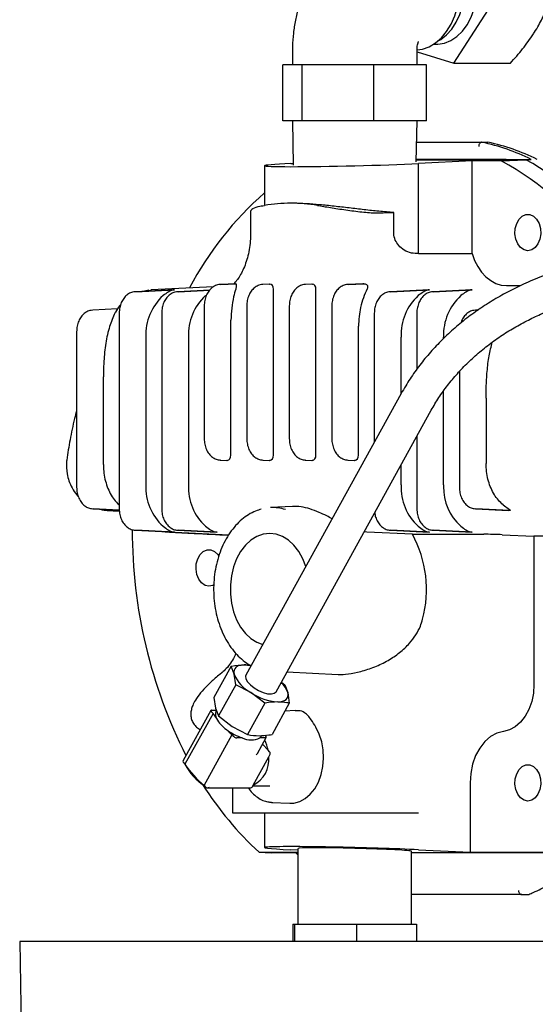
# Model space of a CAD drawing. Units: millimetres. Extents: x 76 to 376, y 42 to 261.
# Drawn here: x 102 to 114, y 217 to 240 of the extents above; entities that cross this region are included whole.
import ezdxf

# ---------------------------------------------------------------- set-up
doc = ezdxf.new("R2010")
doc.units = ezdxf.units.MM

msp = doc.modelspace()

# ---------------------------------------------------------------- linework, layer by layer
at = {"color": 7, "linetype": 'Continuous', "lineweight": 25}
for p, q in [((111.624, 238.817), (112.507, 240.178)), ((107.871, 239.13), (107.871, 238.78)), ((110.771, 238.78), (110.771, 239.13)), ((110.771, 239.086), (111.624, 238.817)), ((111.159, 239.26), (111.232, 239.26)), ((107.647, 237.48), (107.647, 238.78)), ((108.096, 238.78), (107.647, 238.78)), ((108.096, 237.48), (108.096, 238.78)), ((109.769, 238.78), (108.096, 238.78)), ((109.769, 237.48), (109.769, 238.78)), ((110.994, 238.78), (109.769, 238.78)), ((110.994, 237.48), (110.994, 238.78)), ((111.624, 238.817), (112.945, 238.817)), ((108.096, 237.48), (107.647, 237.48)), ((107.871, 237.48), (107.891, 236.45)), ((109.769, 237.48), (108.096, 237.48)), ((110.994, 237.48), (109.769, 237.48)), ((110.751, 236.521), (110.771, 237.48)), ((110.76, 236.98), (112.282, 236.98)), ((112.282, 236.98), (112.423, 236.98)), ((112.731, 236.58), (110.752, 236.58)), ((110.752, 236.573), (113.302, 236.573)), ((112.731, 236.58), (112.766, 236.58)), ((112.733, 236.545), (113.302, 236.573)), ((112.766, 236.58), (113.215, 236.58)), ((113.215, 236.58), (113.229, 236.573)), ((113.215, 236.58), (113.427, 236.58)), ((107.221, 236.434), (107.221, 235.511)), ((107.836, 236.485), (107.89, 236.488)), ((112.054, 236.545), (110.805, 236.485)), ((110.805, 234.395), (110.805, 236.485)), ((112.054, 234.392), (112.054, 236.545)), ((112.733, 236.545), (112.054, 236.545)), ((107.664, 235.558), (107.651, 235.558)), ((107.836, 235.562), (107.664, 235.558)), ((106.898, 235.391), (106.898, 234.88)), ((109.979, 235.337), (110.23, 235.346)), ((110.23, 234.88), (110.23, 235.346)), ((117.026, 235.271), (113.406, 233.745)), ((106.032, 233.62), (104.585, 233.548)), ((106.55, 233.69), (106.19, 233.672)), ((106.193, 233.672), (106.19, 233.672)), ((106.2, 233.672), (106.554, 233.69)), ((106.554, 233.69), (106.552, 233.69)), ((107.334, 233.68), (107.18, 233.672)), ((107.183, 233.672), (107.18, 233.672)), ((107.337, 233.68), (107.344, 233.68)), ((108.324, 233.68), (108.17, 233.672)), ((108.173, 233.672), (108.17, 233.672)), ((108.327, 233.68), (108.334, 233.68)), ((109.512, 233.689), (109.16, 233.672)), ((109.163, 233.672), (109.16, 233.672)), ((109.17, 233.672), (109.529, 233.69)), ((109.529, 233.69), (109.517, 233.69)), ((112.856, 233.645), (113.182, 233.645)), ((105.115, 233.549), (104.211, 233.504)), ((104.213, 233.504), (104.211, 233.504)), ((104.221, 233.504), (105.125, 233.549)), ((104.524, 233.541), (104.423, 233.515)), ((104.524, 233.535), (104.588, 233.545)), ((105.944, 233.541), (105.2, 233.504)), ((105.203, 233.504), (105.2, 233.504)), ((105.21, 233.504), (105.944, 233.541)), ((107.429, 229.7), (107.429, 233.56)), ((108.419, 229.7), (108.419, 233.56)), ((111.055, 233.549), (110.15, 233.504)), ((110.153, 233.504), (110.15, 233.504)), ((110.16, 233.504), (111.065, 233.549)), ((112.045, 233.549), (111.14, 233.504)), ((111.143, 233.504), (111.14, 233.504)), ((111.15, 233.504), (112.055, 233.549)), ((105.817, 233.172), (105.817, 230.087)), ((106.807, 233.172), (106.807, 230.087)), ((107.797, 233.172), (107.797, 230.087)), ((108.787, 233.172), (108.787, 230.087)), ((103.798, 233.102), (103.221, 233.074)), ((103.224, 233.074), (103.221, 233.074)), ((103.737, 233.008), (103.72, 232.974)), ((103.837, 233.005), (103.837, 228.455)), ((104.827, 233.005), (104.827, 228.455)), ((109.777, 233.005), (109.777, 230.002)), ((110.767, 233.005), (110.767, 231.7)), ((112.194, 233.077), (112.13, 233.074)), ((112.133, 233.074), (112.13, 233.074)), ((112.14, 233.074), (112.193, 233.076)), ((106.439, 229.7), (106.439, 232.843)), ((109.409, 229.7), (109.409, 232.701)), ((102.847, 232.574), (102.847, 228.955)), ((104.459, 232.45), (104.459, 229.01)), ((105.449, 232.45), (105.449, 229.01)), ((110.399, 231.129), (110.399, 232.45)), ((111.389, 232.412), (111.389, 232.45)), ((103.469, 229.488), (103.469, 231.523)), ((111.757, 231.644), (111.757, 228.955)), ((110.401, 231.133), (106.788, 224.587)), ((111.389, 229.011), (111.389, 231.197)), ((112.379, 231.03), (112.379, 229.508)), ((107.488, 224.201), (111.102, 230.746)), ((110.767, 230.14), (110.767, 228.455)), ((106.19, 229.587), (106.344, 229.58)), ((106.193, 229.587), (106.19, 229.587)), ((106.354, 229.58), (106.347, 229.58)), ((107.18, 229.587), (107.334, 229.58)), ((107.183, 229.587), (107.18, 229.587)), ((107.344, 229.58), (107.337, 229.58)), ((108.17, 229.587), (108.324, 229.58)), ((108.173, 229.587), (108.17, 229.587)), ((108.334, 229.58), (108.327, 229.58)), ((109.16, 229.587), (109.314, 229.58)), ((109.163, 229.587), (109.16, 229.587)), ((109.324, 229.58), (109.317, 229.58)), ((110.399, 229.01), (110.399, 229.473)), ((111.389, 229.011), (111.389, 229.008)), ((103.221, 228.455), (103.839, 228.424)), ((103.224, 228.455), (103.221, 228.455)), ((103.839, 228.425), (103.231, 228.455)), ((103.383, 228.447), (103.414, 228.437)), ((103.554, 228.411), (103.84, 228.397)), ((107.874, 228.507), (107.362, 228.482)), ((112.13, 228.455), (112.904, 228.417)), ((112.133, 228.455), (112.13, 228.455)), ((112.921, 228.416), (112.14, 228.455)), ((112.921, 228.416), (112.907, 228.417)), ((104.211, 227.955), (106.387, 227.847)), ((104.213, 227.955), (104.211, 227.955)), ((105.125, 227.91), (104.221, 227.955)), ((104.905, 227.921), (105.006, 227.911)), ((105.2, 227.955), (106.105, 227.91)), ((105.203, 227.955), (105.2, 227.955)), ((106.115, 227.91), (105.21, 227.955)), ((109.605, 227.91), (109.543, 227.922)), ((110.663, 227.862), (109.605, 227.91)), ((110.15, 227.955), (111.055, 227.91)), ((110.153, 227.955), (110.15, 227.955)), ((111.065, 227.91), (110.16, 227.955)), ((110.663, 227.862), (112.326, 227.862)), ((111.14, 227.955), (112.045, 227.91)), ((111.143, 227.955), (111.14, 227.955)), ((112.055, 227.91), (111.15, 227.955)), ((112.75, 227.851), (113.492, 227.815)), ((114.106, 227.815), (113.492, 227.815)), ((113.492, 227.815), (113.492, 224.371)), ((106.445, 224.794), (106.044, 224.068)), ((106.514, 224.609), (106.445, 224.794)), ((106.748, 224.825), (106.905, 224.811)), ((107.741, 224.659), (108.936, 224.6)), ((106.232, 224.645), (106.181, 224.603)), ((106.549, 224.363), (106.514, 224.609)), ((107.612, 224.425), (107.692, 224.363)), ((106.549, 224.363), (106.148, 223.637)), ((106.904, 224.179), (106.549, 224.363)), ((107.692, 224.363), (107.762, 224.179)), ((106.044, 224.068), (106.079, 223.821)), ((107.225, 223.932), (106.904, 224.179)), ((107.762, 224.179), (107.797, 223.932)), ((105.971, 223.765), (105.327, 222.597)), ((106.022, 223.694), (105.98, 223.741)), ((105.987, 223.771), (106.098, 223.771)), ((106.079, 223.821), (106.148, 223.637)), ((106.102, 223.76), (106.091, 223.738)), ((107.225, 223.932), (106.824, 223.206)), ((107.797, 223.932), (107.396, 223.206)), ((107.932, 223.76), (107.695, 223.748)), ((106.022, 223.694), (105.369, 222.512)), ((106.148, 223.637), (106.469, 223.39)), ((106.469, 223.39), (106.824, 223.206)), ((105.815, 222.02), (106.468, 223.202)), ((106.509, 223.156), (106.468, 223.202)), ((106.703, 223.125), (106.573, 223.125)), ((107.056, 222.762), (107.26, 223.132)), ((107.244, 223.125), (107.114, 223.125)), ((107.141, 223.158), (107.153, 223.18)), ((107.225, 223.186), (107.252, 223.156)), ((107.306, 222.837), (107.177, 222.98)), ((107.339, 222.801), (107.306, 222.837)), ((106.957, 222.029), (107.319, 222.685)), ((107.319, 222.685), (107.345, 222.731)), ((105.327, 222.558), (105.369, 222.512)), ((105.815, 222.02), (105.857, 221.974)), ((105.886, 221.963), (106.621, 221.963)), ((106.475, 221.963), (106.475, 221.38)), ((106.621, 221.963), (106.904, 221.963)), ((106.932, 221.982), (106.957, 222.029)), ((106.947, 222.01), (107.341, 222.01)), ((112.008, 222.08), (112.008, 220.465)), ((107.383, 221.627), (107.328, 221.632)), ((107.383, 221.627), (107.809, 221.606)), ((106.475, 221.38), (106.563, 221.38)), ((106.563, 221.38), (107.836, 221.38)), ((107.221, 221.38), (107.221, 220.576)), ((107.836, 221.38), (109.108, 221.38)), ((109.108, 221.38), (109.533, 221.38)), ((109.533, 221.38), (110.805, 221.38)), ((107.996, 220.557), (107.996, 218.794)), ((107.099, 220.465), (107.379, 220.451)), ((107.099, 220.465), (107.996, 220.465)), ((107.996, 220.451), (107.379, 220.451)), ((107.996, 220.516), (107.836, 220.524)), ((107.947, 220.451), (107.996, 220.407)), ((110.646, 218.794), (110.646, 220.491)), ((114.232, 220.451), (110.646, 220.451)), ((110.805, 220.524), (112.008, 220.465)), ((112.008, 220.465), (113.946, 220.465)), ((113.212, 219.48), (110.646, 219.48)), ((113.212, 219.48), (113.353, 219.48)), ((113.353, 219.48), (113.373, 219.484)), ((107.881, 218.794), (107.881, 218.394)), ((107.881, 218.794), (107.922, 218.794)), ((107.922, 218.794), (107.922, 218.394)), ((107.922, 218.794), (109.361, 218.794)), ((109.361, 218.794), (109.361, 218.394)), ((109.361, 218.794), (110.76, 218.794)), ((110.76, 218.794), (110.76, 218.394)), ((101.521, 218.394), (101.61, 213.262)), ((101.523, 218.394), (101.521, 218.394)), ((117.121, 218.394), (101.523, 218.394))]:
    msp.add_line(p, q, dxfattribs=at)
at = {"color": 7, "linetype": 'Continuous', "lineweight": 25, "flags": 128}
for points in [[(110.772, 239.131), (110.895, 239.148), (111.052, 239.201), (111.2, 239.288), (111.337, 239.407), (111.46, 239.554), (111.564, 239.727), (111.648, 239.921), (111.71, 240.132), (111.747, 240.353), (111.76, 240.58), (111.747, 240.807), (111.71, 241.028), (111.648, 241.238), (111.564, 241.432), (111.46, 241.605), (111.337, 241.753), (111.2, 241.872), (111.052, 241.959), (110.895, 242.012), (110.735, 242.03)], [(111.232, 239.26), (111.259, 239.26), (111.412, 239.285), (111.561, 239.344), (111.7, 239.437), (111.827, 239.562), (111.937, 239.714), (112.028, 239.89), (112.098, 240.085), (112.143, 240.293), (112.164, 240.509), (112.16, 240.727), (112.13, 240.941), (112.076, 241.145), (111.998, 241.333), (111.9, 241.501), (111.784, 241.644), (111.652, 241.758), (111.51, 241.84), (111.359, 241.887), (111.232, 241.9)], [(111.265, 239.339), (111.322, 239.371), (111.457, 239.475), (111.579, 239.609), (111.683, 239.769), (111.768, 239.951), (111.83, 240.151), (111.868, 240.362), (111.88, 240.58)], [(112.849, 236.573), (112.814, 236.576), (112.731, 236.58)], [(112.884, 236.573), (112.849, 236.576), (112.766, 236.58)], [(113.351, 234.455), (113.262, 234.474), (113.182, 234.529), (113.116, 234.615), (113.071, 234.724), (113.051, 234.848), (113.058, 234.974), (113.091, 235.092), (113.147, 235.191), (113.221, 235.263), (113.306, 235.3), (113.396, 235.3), (113.481, 235.263), (113.555, 235.191), (113.611, 235.092), (113.644, 234.974), (113.651, 234.848), (113.631, 234.724), (113.586, 234.615), (113.52, 234.529), (113.44, 234.474), (113.351, 234.455)], [(112.054, 234.392), (112.112, 234.233), (112.187, 234.087), (112.275, 233.958), (112.376, 233.848), (112.487, 233.761), (112.605, 233.697), (112.729, 233.658), (112.856, 233.645)], [(107.341, 227.88), (107.189, 227.862), (107.042, 227.809), (106.903, 227.723), (106.776, 227.606), (106.664, 227.46), (106.571, 227.291), (106.499, 227.102), (106.45, 226.899), (106.425, 226.687), (106.425, 226.472), (106.45, 226.261), (106.499, 226.057), (106.571, 225.869), (106.664, 225.699), (106.776, 225.554), (106.903, 225.436), (107.042, 225.35), (107.181, 225.299)], [(108.18, 227.109), (108.11, 227.291), (108.017, 227.46), (107.905, 227.606), (107.778, 227.723), (107.639, 227.809), (107.492, 227.862), (107.341, 227.88)], [(105.926, 226.655), (105.838, 226.674), (105.757, 226.729), (105.691, 226.815), (105.647, 226.924), (105.627, 227.048), (105.633, 227.174), (105.666, 227.292), (105.722, 227.391), (105.796, 227.463), (105.882, 227.5), (105.971, 227.5), (106.057, 227.463), (106.131, 227.391), (106.157, 227.352)], [(106.044, 226.688), (106.015, 226.674), (105.926, 226.655)], [(106.748, 224.825), (106.687, 224.821), (106.633, 224.81), (106.588, 224.792), (106.553, 224.767), (106.527, 224.736), (106.512, 224.699), (106.508, 224.656), (106.514, 224.609)], [(106.788, 224.587), (106.779, 224.562), (106.786, 224.501), (106.825, 224.431), (106.892, 224.357), (106.98, 224.287), (107.082, 224.227), (107.19, 224.181), (107.292, 224.154), (107.381, 224.149), (107.449, 224.165), (107.488, 224.201)], [(113.492, 224.371), (113.479, 224.168), (113.44, 223.972), (113.375, 223.79), (113.288, 223.628), (113.181, 223.491), (113.059, 223.384), (112.924, 223.312), (112.782, 223.275)], [(107.528, 223.963), (107.589, 223.967), (107.643, 223.978), (107.688, 223.996), (107.723, 224.021), (107.749, 224.052), (107.764, 224.089), (107.768, 224.132), (107.762, 224.179)], [(105.987, 223.771), (105.981, 223.771), (105.976, 223.769), (105.972, 223.766), (105.971, 223.762), (105.97, 223.758), (105.972, 223.752), (105.975, 223.747), (105.98, 223.741)], [(107.809, 221.606), (107.905, 221.61), (108.04, 221.645), (108.169, 221.714), (108.287, 221.815), (108.39, 221.945), (108.475, 222.099), (108.538, 222.272), (108.579, 222.458), (108.595, 222.652), (108.586, 222.847), (108.552, 223.036), (108.495, 223.213), (108.416, 223.373)], [(107.244, 223.125), (107.251, 223.126), (107.256, 223.127), (107.259, 223.13), (107.261, 223.134), (107.261, 223.139), (107.26, 223.144), (107.257, 223.15), (107.252, 223.156)], [(112.782, 223.275), (112.628, 223.235), (112.481, 223.156), (112.347, 223.04), (112.231, 222.89), (112.136, 222.713), (112.065, 222.515), (112.022, 222.301), (112.008, 222.08)], [(113.351, 221.655), (113.262, 221.674), (113.182, 221.729), (113.116, 221.815), (113.071, 221.924), (113.051, 222.048), (113.058, 222.174), (113.091, 222.292), (113.147, 222.391), (113.221, 222.463), (113.306, 222.5), (113.396, 222.5), (113.481, 222.463), (113.555, 222.391), (113.611, 222.292), (113.644, 222.174), (113.651, 222.048), (113.631, 221.924), (113.586, 221.815), (113.52, 221.729), (113.44, 221.674), (113.351, 221.655)]]:
    msp.add_lwpolyline(points, dxfattribs=at)
at = {"color": 7, "linetype": 'Continuous', "lineweight": 25}
for centre, radius, start, end in [((111.251, 232.187), 4.903, 63.644, 77.8616), ((111.392, 232.187), 4.903, 63.644, 77.8616), ((110.09, 230.709), 6.686, 35.9084, 61.2902), ((109.593, 230.763), 6.58, 33.9574, 61.4935), ((112.384, 229.913), 7.831, 131.2528, 151.9827), ((107.836, 231.798), 3.764, 90.0127, 99.4208), ((107.835, 231.798), 3.764, 80.5792, 89.9873), ((105.684, 232.504), 1.227, 132.2544, 182.5303), ((106.674, 232.504), 1.227, 132.2544, 182.5303), ((111.624, 232.504), 1.226, 132.2537, 182.531), ((112.614, 232.504), 1.226, 132.2537, 182.531), ((105.684, 228.955), 1.227, 177.4697, 227.7456), ((106.674, 228.955), 1.227, 177.4697, 227.7456), ((111.624, 228.955), 1.226, 177.469, 227.7463), ((112.603, 228.949), 1.214, 178.8117, 227.9108), ((107.408, 227.516), 0.967, 71.9622, 92.7583), ((115.696, 227.941), 11.554, 179.8756, 206.8944), ((108.315, 226.575), 2.677, 345.0497, 28.7291), ((106.736, 224.021), 0.804, 77.6177, 89.1762), ((107.311, 224.939), 0.862, 202.4639, 241.8716), ((107.202, 223.993), 0.59, 18.3835, 46.3704), ((107.613, 225.221), 1.261, 235.7768, 266.1224), ((106.255, 223.668), 0.179, 157.0248, 210.8852), ((107.233, 224.432), 1.418, 211.351, 217.1057), ((106.771, 223.949), 0.765, 209.0797, 235.2563), ((107.134, 224.389), 1.335, 233.1875, 251.1494), ((108.225, 225.324), 2.756, 226.6729, 230.3679), ((106.581, 223.222), 0.0974, 222.8797, 265.218), ((106.908, 223.542), 0.465, 243.7762, 296.2238), ((107.037, 223.216), 0.119, 310.0999, 330.9436), ((106.505, 222.706), 0.811, 9.2921, 26.9678), ((106.656, 222.623), 0.667, 296.8845, 5.314), ((107.289, 222.761), 0.0641, 331.6554, 38.3), ((107.092, 223.625), 2.051, 212.8493, 231.4863), ((106.535, 223.12), 1.315, 207.5338, 236.8017), ((112.248, 226.109), 7.64, 212.1625, 227.6285), ((106.901, 221.996), 0.0332, 273.9979, 335.2181)]:
    msp.add_arc(centre, radius, start, end, dxfattribs=at)
for centre, major_axis, ratio, start_param, end_param in [((109.321, 236.485), (2.1, 0.052), 0.024678, 2.355585, 5.497177), ((113.55, 234.88), (22.21, 0), 0.022004, 4.588511, 4.644983), ((107.344, 233.56), (0, 0.12), 0.706676, 4.712389, 6.283185), ((108.334, 233.56), (0, 0.12), 0.706676, 4.712389, 6.283185), ((106.354, 229.7), (0, 0.12), 0.706676, 3.141593, 4.712389), ((107.344, 229.7), (0, 0.12), 0.706676, 3.141593, 4.712389), ((108.334, 229.7), (0, 0.12), 0.706676, 3.141593, 4.712389), ((109.324, 229.7), (0, 0.12), 0.706676, 3.141593, 4.712389), ((112.538, 227.851), (0.3, -0.007), 0.024678, 0.786008, 2.356804), ((111.566, 226.707), (2.939, 1.976), 0.250145, 3.464899, 3.762366), ((105.384, 222.598), (0.06, 0.0354), 0.587472, 2.358521, 3.261795), ((106.999, 222.762), (0.06, 0.0354), 0.587472, 4.832591, 5.500114), ((105.914, 222.013), (0.06, 0.0354), 0.587472, 3.261795, 4.832591), ((109.321, 220.524), (2.1, -0.052), 0.024678, 0.786008, 3.927601), ((109.321, 220.524), (1.32, -0.033), 0.024678, 0.00061, 3.142202)]:
    msp.add_ellipse(centre, major_axis=major_axis, ratio=ratio, start_param=start_param, end_param=end_param, dxfattribs=at)
for points, knots in [([(110.346, 242.03), (110.266, 242.027), (110.1, 242.022), (109.851, 241.978), (109.601, 241.904), (109.361, 241.802), (109.133, 241.672), (108.919, 241.517), (108.719, 241.336), (108.537, 241.132), (108.372, 240.905), (108.228, 240.658), (108.106, 240.392), (108.008, 240.111), (107.935, 239.818), (107.888, 239.516), (107.872, 239.285), (107.871, 239.156), (107.871, 239.13)], [0, 0, 0, 0, 0.057287, 0.120022, 0.182511, 0.245031, 0.307862, 0.371269, 0.435493, 0.500716, 0.567033, 0.634429, 0.70278, 0.77188, 0.841512, 0.911496, 0.981734, 1, 1, 1, 1]), ([(113.48, 239.498), (113.489, 239.512), (113.567, 239.633), (113.696, 239.862), (113.784, 240.072), (113.829, 240.178)], [0, 0, 0, 0, 0.060566, 0.526518, 1, 1, 1, 1]), ([(110.771, 239.13), (110.771, 239.138), (110.77, 239.168), (110.777, 239.22), (110.788, 239.274), (110.801, 239.311), (110.81, 239.325), (110.807, 239.321), (110.807, 239.321)], [0, 0, 0, 0, 0.073204, 0.261026, 0.461041, 0.689174, 0.968196, 1, 1, 1, 1]), ([(112.945, 238.817), (113.043, 238.928), (113.241, 239.152), (113.4, 239.382), (113.48, 239.498)], [0, 0, 0, 0, 0.496103, 1, 1, 1, 1]), ([(112.282, 236.98), (112.274, 236.979), (112.258, 236.976), (112.236, 236.959), (112.218, 236.934), (112.209, 236.906), (112.206, 236.888), (112.206, 236.88), (112.206, 236.88)], [0, 0, 0, 0, 0.213942, 0.427865, 0.642045, 0.856804, 0.989558, 1, 1, 1, 1]), ([(106.91, 235.391), (106.912, 235.403), (106.914, 235.431), (107.037, 235.477), (107.17, 235.502), (107.22, 235.511)], [0, 0, 0, 0, 0.300215, 0.731682, 1, 1, 1, 1]), ([(110.23, 235.346), (110.115, 235.354), (109.892, 235.371), (109.54, 235.409), (109.19, 235.451), (108.84, 235.492), (108.501, 235.527), (108.185, 235.552), (107.968, 235.561), (107.859, 235.562), (107.836, 235.562)], [0, 0, 0, 0, 0.143867, 0.278317, 0.412779, 0.550156, 0.687518, 0.824735, 0.961936, 1, 1, 1, 1]), ([(108.451, 235.511), (108.548, 235.495), (108.742, 235.463), (109.112, 235.404), (109.488, 235.356), (109.785, 235.334), (109.93, 235.336), (109.979, 235.337)], [0, 0, 0, 0, 0.221807, 0.44355, 0.666447, 0.88631, 1, 1, 1, 1]), ([(106.898, 234.88), (106.898, 234.847), (106.896, 234.746), (106.881, 234.579), (106.847, 234.385), (106.798, 234.204), (106.736, 234.042), (106.665, 233.899), (106.59, 233.784), (106.535, 233.714), (106.51, 233.69), (106.507, 233.688)], [0, 0, 0, 0, 0.064912, 0.198323, 0.33134, 0.463526, 0.594686, 0.724856, 0.854429, 0.984254, 1, 1, 1, 1]), ([(110.805, 234.395), (110.751, 234.393), (110.643, 234.391), (110.478, 234.457), (110.345, 234.566), (110.258, 234.701), (110.231, 234.811), (110.23, 234.871), (110.23, 234.88)], [0, 0, 0, 0, 0.230163, 0.460799, 0.65306, 0.812855, 0.9734, 1, 1, 1, 1]), ([(113.373, 219.485), (113.408, 219.5), (113.563, 219.567), (113.835, 219.708), (114.183, 219.918), (114.522, 220.158), (114.85, 220.426), (115.166, 220.721), (115.47, 221.042), (115.759, 221.387), (116.033, 221.756), (116.291, 222.147), (116.533, 222.559), (116.756, 222.99), (116.961, 223.44), (117.146, 223.905), (117.312, 224.385), (117.457, 224.879), (117.581, 225.383), (117.684, 225.897), (117.764, 226.418), (117.823, 226.945), (117.86, 227.476), (117.874, 228.01), (117.866, 228.543), (117.835, 229.075), (117.782, 229.604), (117.707, 230.127), (117.61, 230.643), (117.491, 231.15), (117.352, 231.646), (117.192, 232.13), (117.011, 232.599), (116.811, 233.053), (116.592, 233.489), (116.403, 233.829), (116.281, 234.017), (116.245, 234.073)], [0, 0, 0, 0, 0.00851, 0.038069, 0.067643, 0.097237, 0.12685, 0.156478, 0.186121, 0.215774, 0.245435, 0.275103, 0.304775, 0.334449, 0.364125, 0.393801, 0.423476, 0.453151, 0.482825, 0.512498, 0.542171, 0.571842, 0.601513, 0.631184, 0.660856, 0.690527, 0.720199, 0.749872, 0.779547, 0.809222, 0.8389, 0.868579, 0.89826, 0.927942, 0.957626, 0.987311, 1, 1, 1, 1]), ([(106.19, 233.672), (106.169, 233.67), (106.114, 233.663), (106.033, 233.626), (105.953, 233.56), (105.888, 233.471), (105.841, 233.362), (105.82, 233.259), (105.818, 233.195), (105.817, 233.172)], [0, 0, 0, 0, 0.1034341, 0.2578434, 0.4135735, 0.5745958, 0.7408778, 0.9100676, 1, 1, 1, 1]), ([(106.554, 233.69), (106.557, 233.687), (106.564, 233.682), (106.565, 233.652), (106.561, 233.611), (106.552, 233.578), (106.549, 233.565)], [0, 0, 0, 0, 0.26579, 0.525909, 0.810879, 1, 1, 1, 1]), ([(107.18, 233.672), (107.159, 233.67), (107.104, 233.663), (107.023, 233.626), (106.943, 233.56), (106.878, 233.471), (106.831, 233.362), (106.81, 233.259), (106.808, 233.195), (106.807, 233.172)], [0, 0, 0, 0, 0.103434, 0.257844, 0.413574, 0.574596, 0.740878, 0.910067, 1, 1, 1, 1]), ([(108.17, 233.672), (108.149, 233.67), (108.094, 233.663), (108.012, 233.626), (107.933, 233.56), (107.868, 233.471), (107.821, 233.362), (107.8, 233.259), (107.798, 233.195), (107.797, 233.172)], [0, 0, 0, 0, 0.1034341, 0.2578435, 0.4135763, 0.5745965, 0.7408786, 0.9100673, 1, 1, 1, 1]), ([(109.16, 233.672), (109.138, 233.67), (109.084, 233.663), (109.002, 233.626), (108.922, 233.56), (108.857, 233.471), (108.811, 233.362), (108.79, 233.259), (108.788, 233.195), (108.787, 233.172)], [0, 0, 0, 0, 0.10343, 0.257843, 0.413576, 0.574598, 0.740879, 0.910067, 1, 1, 1, 1]), ([(109.529, 233.69), (109.542, 233.689), (109.565, 233.688), (109.595, 233.675), (109.614, 233.656), (109.623, 233.631), (109.621, 233.601), (109.613, 233.58), (109.608, 233.569)], [0, 0, 0, 0, 0.194605, 0.346982, 0.500373, 0.632837, 0.811203, 1, 1, 1, 1]), ([(113.406, 233.745), (113.338, 233.715), (113.143, 233.631), (112.83, 233.474), (112.472, 233.267), (112.13, 233.04), (111.805, 232.793), (111.499, 232.527), (111.214, 232.246), (110.952, 231.949), (110.715, 231.639), (110.533, 231.365), (110.436, 231.194), (110.401, 231.133)], [0, 0, 0, 0, 0.053098, 0.152126, 0.251186, 0.350263, 0.449358, 0.548468, 0.647586, 0.746703, 0.845801, 0.94486, 1, 1, 1, 1]), ([(104.211, 233.504), (104.189, 233.502), (104.134, 233.496), (104.053, 233.459), (103.973, 233.393), (103.908, 233.303), (103.861, 233.194), (103.84, 233.091), (103.838, 233.027), (103.837, 233.005)], [0, 0, 0, 0, 0.103434, 0.257843, 0.413574, 0.574596, 0.740876, 0.910068, 1, 1, 1, 1]), ([(105.2, 233.504), (105.179, 233.502), (105.124, 233.496), (105.043, 233.459), (104.963, 233.393), (104.898, 233.303), (104.851, 233.194), (104.83, 233.091), (104.828, 233.027), (104.827, 233.005)], [0, 0, 0, 0, 0.103434, 0.257843, 0.413573, 0.574595, 0.740877, 0.910068, 1, 1, 1, 1]), ([(105.125, 233.549), (105.125, 233.549), (105.077, 233.546), (105, 233.519), (104.9, 233.443), (104.86, 233.412)], [0, 0, 0, 0, 0.003936, 0.600341, 1, 1, 1, 1]), ([(106.549, 233.565), (106.532, 233.506), (106.493, 233.361), (106.449, 233.12), (106.443, 232.936), (106.439, 232.843)], [0, 0, 0, 0, 0.258009, 0.624748, 1, 1, 1, 1]), ([(109.608, 233.569), (109.578, 233.502), (109.517, 233.366), (109.456, 233.147), (109.416, 232.924), (109.411, 232.775), (109.409, 232.701)], [0, 0, 0, 0, 0.257553, 0.520941, 0.757714, 1, 1, 1, 1]), ([(110.15, 233.504), (110.128, 233.502), (110.074, 233.496), (109.992, 233.459), (109.912, 233.393), (109.847, 233.303), (109.801, 233.194), (109.779, 233.091), (109.777, 233.027), (109.777, 233.005)], [0, 0, 0, 0, 0.10343, 0.257843, 0.413576, 0.574598, 0.740878, 0.910067, 1, 1, 1, 1]), ([(111.14, 233.504), (111.118, 233.502), (111.064, 233.496), (110.982, 233.459), (110.902, 233.393), (110.837, 233.303), (110.791, 233.194), (110.769, 233.091), (110.767, 233.027), (110.767, 233.005)], [0, 0, 0, 0, 0.10343, 0.257843, 0.413576, 0.574598, 0.740878, 0.910067, 1, 1, 1, 1]), ([(111.065, 233.549), (111.064, 233.549), (111.016, 233.546), (110.94, 233.519), (110.84, 233.443), (110.799, 233.412)], [0, 0, 0, 0, 0.003936, 0.600341, 1, 1, 1, 1]), ([(112.055, 233.549), (112.054, 233.549), (112.006, 233.546), (111.93, 233.519), (111.83, 233.443), (111.789, 233.412)], [0, 0, 0, 0, 0.003936, 0.600341, 1, 1, 1, 1]), ([(103.865, 233.193), (103.861, 233.189), (103.812, 233.142), (103.778, 233.083), (103.748, 233.03)], [0, 0, 0, 0, 0.085429, 1, 1, 1, 1]), ([(103.221, 233.074), (103.199, 233.071), (103.145, 233.065), (103.063, 233.028), (102.983, 232.962), (102.918, 232.873), (102.871, 232.764), (102.85, 232.661), (102.848, 232.596), (102.847, 232.574)], [0, 0, 0, 0, 0.103434, 0.257843, 0.413574, 0.574596, 0.740877, 0.910068, 1, 1, 1, 1]), ([(103.72, 232.974), (103.677, 232.867), (103.585, 232.642), (103.511, 232.251), (103.474, 231.872), (103.471, 231.627), (103.469, 231.523)], [0, 0, 0, 0, 0.241931, 0.514354, 0.793774, 1, 1, 1, 1]), ([(103.783, 233.081), (103.781, 233.079), (103.771, 233.072), (103.755, 233.044), (103.741, 233.016), (103.737, 233.008)], [0, 0, 0, 0, 0.153899, 0.780251, 1, 1, 1, 1]), ([(111.102, 230.746), (111.13, 230.796), (111.214, 230.944), (111.374, 231.185), (111.589, 231.463), (111.828, 231.73), (112.09, 231.983), (112.372, 232.221), (112.672, 232.443), (112.99, 232.645), (113.316, 232.825), (113.561, 232.941), (113.694, 232.998), (113.716, 233.008)], [0, 0, 0, 0, 0.053007, 0.156794, 0.260528, 0.36417, 0.467755, 0.571305, 0.674836, 0.778354, 0.881863, 0.979913, 1, 1, 1, 1]), ([(112.13, 233.074), (112.108, 233.071), (112.054, 233.065), (111.972, 233.028), (111.893, 232.962), (111.829, 232.876), (111.802, 232.807), (111.79, 232.774)], [0, 0, 0, 0, 0.142918, 0.356291, 0.571487, 0.793992, 1, 1, 1, 1]), ([(112.379, 231.03), (112.379, 231.112), (112.381, 231.318), (112.4, 231.647), (112.441, 232.002), (112.496, 232.223), (112.522, 232.327)], [0, 0, 0, 0, 0.185572, 0.468031, 0.750867, 1, 1, 1, 1]), ([(102.847, 230.748), (102.83, 230.683), (102.77, 230.457), (102.693, 230.07), (102.636, 229.731), (102.613, 229.557), (102.611, 229.542)], [0, 0, 0, 0, 0.1661844, 0.5753101, 0.9630327, 1, 1, 1, 1]), ([(105.817, 230.087), (105.818, 230.064), (105.82, 229.998), (105.843, 229.892), (105.892, 229.779), (105.963, 229.688), (106.047, 229.625), (106.124, 229.594), (106.173, 229.589), (106.19, 229.587)], [0, 0, 0, 0, 0.093852, 0.265057, 0.438262, 0.613232, 0.768076, 0.918168, 1, 1, 1, 1]), ([(106.807, 230.087), (106.808, 230.064), (106.81, 229.998), (106.833, 229.892), (106.882, 229.779), (106.953, 229.688), (107.037, 229.625), (107.114, 229.594), (107.163, 229.589), (107.18, 229.587)], [0, 0, 0, 0, 0.093852, 0.265056, 0.438262, 0.613232, 0.768077, 0.918168, 1, 1, 1, 1]), ([(107.797, 230.087), (107.798, 230.064), (107.8, 229.998), (107.823, 229.892), (107.872, 229.779), (107.943, 229.688), (108.026, 229.625), (108.104, 229.594), (108.153, 229.589), (108.17, 229.587)], [0, 0, 0, 0, 0.093852, 0.265056, 0.438262, 0.613232, 0.768077, 0.918168, 1, 1, 1, 1]), ([(108.787, 230.087), (108.788, 230.064), (108.79, 229.998), (108.813, 229.892), (108.862, 229.779), (108.932, 229.688), (109.016, 229.625), (109.094, 229.594), (109.143, 229.589), (109.16, 229.587)], [0, 0, 0, 0, 0.093852, 0.265056, 0.438262, 0.613232, 0.768077, 0.918168, 1, 1, 1, 1]), ([(102.611, 229.542), (102.61, 229.45), (102.606, 229.247), (102.71, 228.985), (102.813, 228.811), (102.874, 228.753), (102.886, 228.742)], [0, 0, 0, 0, 0.323083, 0.720201, 0.943646, 1, 1, 1, 1]), ([(103.469, 229.488), (103.471, 229.434), (103.476, 229.254), (103.547, 228.959), (103.682, 228.7), (103.789, 228.587), (103.825, 228.55)], [0, 0, 0, 0, 0.146772, 0.486859, 0.829372, 1, 1, 1, 1]), ([(112.777, 228.548), (112.776, 228.548), (112.699, 228.609), (112.56, 228.769), (112.421, 229.09), (112.38, 229.352), (112.379, 229.492), (112.379, 229.508)], [0, 0, 0, 0, 0.003392, 0.321137, 0.639192, 0.957456, 1, 1, 1, 1]), ([(111.389, 229.008), (111.389, 229.008), (111.389, 229.007), (111.389, 229.007), (111.389, 229.006), (111.389, 229.006), (111.389, 229.004), (111.389, 229.002), (111.389, 228.997), (111.389, 228.987), (111.389, 228.979), (111.389, 228.974)], [0, 0, 0, 0, 0.00781, 0.015623, 0.031246, 0.062491, 0.093736, 0.156227, 0.281207, 0.531173, 1, 1, 1, 1]), ([(102.847, 228.955), (102.848, 228.931), (102.85, 228.866), (102.873, 228.76), (102.923, 228.647), (102.993, 228.556), (103.077, 228.492), (103.155, 228.462), (103.203, 228.457), (103.221, 228.455)], [0, 0, 0, 0, 0.093852, 0.265057, 0.438261, 0.613231, 0.768076, 0.918168, 1, 1, 1, 1]), ([(111.757, 228.955), (111.757, 228.931), (111.76, 228.866), (111.782, 228.76), (111.832, 228.647), (111.902, 228.556), (111.986, 228.492), (112.064, 228.462), (112.113, 228.457), (112.13, 228.455)], [0, 0, 0, 0, 0.093852, 0.2650574, 0.4382642, 0.6132376, 0.7680791, 0.9181709, 1, 1, 1, 1]), ([(112.777, 228.548), (112.817, 228.516), (112.869, 228.476), (112.914, 228.445), (112.931, 228.434), (112.939, 228.427), (112.943, 228.423), (112.943, 228.42), (112.941, 228.418), (112.937, 228.417), (112.932, 228.416), (112.926, 228.416), (112.922, 228.416), (112.921, 228.416)], [0, 0, 0, 0, 0.526337, 0.685343, 0.780591, 0.839385, 0.894869, 0.91988, 0.940654, 0.955584, 0.970551, 0.991261, 1, 1, 1, 1]), ([(103.554, 228.414), (103.508, 228.415), (103.46, 228.416), (103.416, 228.437), (103.415, 228.438)], [0, 0, 0, 0, 0.959038, 1, 1, 1, 1]), ([(103.837, 228.455), (103.838, 228.431), (103.84, 228.366), (103.863, 228.26), (103.913, 228.147), (103.983, 228.056), (104.067, 227.992), (104.144, 227.962), (104.193, 227.957), (104.211, 227.955)], [0, 0, 0, 0, 0.0938519, 0.2650568, 0.4382607, 0.6132314, 0.7680763, 0.9181678, 1, 1, 1, 1]), ([(104.827, 228.455), (104.828, 228.431), (104.83, 228.366), (104.853, 228.26), (104.903, 228.147), (104.973, 228.056), (105.057, 227.992), (105.134, 227.962), (105.183, 227.957), (105.2, 227.955)], [0, 0, 0, 0, 0.0938519, 0.2650568, 0.4382607, 0.6132314, 0.7680763, 0.9181678, 1, 1, 1, 1]), ([(107.143, 228.444), (107.1, 228.431), (106.998, 228.402), (106.846, 228.321), (106.689, 228.208), (106.544, 228.066), (106.413, 227.899), (106.299, 227.711), (106.204, 227.503), (106.128, 227.28), (106.074, 227.046), (106.042, 226.804), (106.032, 226.558), (106.046, 226.312), (106.082, 226.071), (106.14, 225.838), (106.22, 225.617), (106.319, 225.412), (106.437, 225.226), (106.572, 225.062), (106.722, 224.927), (106.835, 224.843), (106.899, 224.814), (106.905, 224.811)], [0, 0, 0, 0, 0.036891, 0.086265, 0.135925, 0.18589, 0.236104, 0.286485, 0.336955, 0.38746, 0.437967, 0.48847, 0.538972, 0.589483, 0.640011, 0.690567, 0.74116, 0.791792, 0.842454, 0.893102, 0.943673, 0.99407, 1, 1, 1, 1]), ([(108.794, 228.222), (108.752, 228.244), (108.648, 228.299), (108.475, 228.381), (108.275, 228.458), (108.071, 228.501), (107.936, 228.516), (107.875, 228.507), (107.874, 228.507)], [0, 0, 0, 0, 0.125719, 0.307654, 0.533817, 0.766474, 0.995917, 1, 1, 1, 1]), ([(109.785, 228.362), (109.791, 228.328), (109.804, 228.252), (109.853, 228.147), (109.922, 228.056), (110.006, 227.992), (110.084, 227.962), (110.133, 227.957), (110.15, 227.955)], [0, 0, 0, 0, 0.158989, 0.357193, 0.557414, 0.734605, 0.906358, 1, 1, 1, 1]), ([(110.767, 228.455), (110.768, 228.431), (110.77, 228.366), (110.792, 228.26), (110.842, 228.147), (110.912, 228.056), (110.996, 227.992), (111.074, 227.962), (111.123, 227.957), (111.14, 227.955)], [0, 0, 0, 0, 0.093852, 0.265056, 0.438262, 0.613232, 0.768077, 0.918168, 1, 1, 1, 1]), ([(104.86, 228.048), (104.9, 228.017), (105, 227.94), (105.077, 227.914), (105.125, 227.91), (105.125, 227.91)], [0, 0, 0, 0, 0.399659, 0.996064, 1, 1, 1, 1]), ([(105.006, 227.911), (105.198, 227.901), (105.657, 227.878), (106.116, 227.855), (106.384, 227.842)], [0, 0, 0, 0, 0.4165253, 1, 1, 1, 1]), ([(105.85, 228.048), (105.89, 228.017), (105.99, 227.94), (106.067, 227.914), (106.115, 227.91), (106.115, 227.91)], [0, 0, 0, 0, 0.399659, 0.996064, 1, 1, 1, 1]), ([(110.799, 228.048), (110.84, 228.017), (110.94, 227.94), (111.016, 227.914), (111.064, 227.91), (111.065, 227.91)], [0, 0, 0, 0, 0.399659, 0.996064, 1, 1, 1, 1]), ([(111.789, 228.048), (111.83, 228.017), (111.93, 227.94), (112.006, 227.914), (112.054, 227.91), (112.055, 227.91)], [0, 0, 0, 0, 0.399659, 0.996064, 1, 1, 1, 1]), ([(109.462, 224.672), (109.571, 224.704), (109.788, 224.769), (110.094, 224.919), (110.369, 225.103), (110.585, 225.305), (110.745, 225.516), (110.846, 225.704), (110.885, 225.832), (110.902, 225.884)], [0, 0, 0, 0, 0.175746, 0.351598, 0.514453, 0.67707, 0.796334, 0.915463, 1, 1, 1, 1]), ([(106.556, 225.09), (106.545, 225.065), (106.509, 224.982), (106.433, 224.862), (106.335, 224.736), (106.265, 224.674), (106.232, 224.645)], [0, 0, 0, 0, 0.131406, 0.429983, 0.728251, 1, 1, 1, 1]), ([(106.445, 224.794), (106.449, 224.795), (106.554, 224.814), (106.653, 224.819), (106.748, 224.825)], [0, 0, 0, 0, 0.039153, 1, 1, 1, 1]), ([(106.181, 224.603), (106.145, 224.574), (106.041, 224.487), (105.887, 224.344), (105.731, 224.175), (105.62, 224.025), (105.551, 223.895), (105.515, 223.787), (105.501, 223.683), (105.512, 223.58), (105.55, 223.479), (105.617, 223.394), (105.68, 223.341), (105.719, 223.325), (105.727, 223.322)], [0, 0, 0, 0, 0.080774, 0.2352, 0.386219, 0.53118, 0.62415, 0.695729, 0.757949, 0.815772, 0.871853, 0.931577, 0.98662, 1, 1, 1, 1]), ([(107.528, 223.963), (107.433, 223.958), (107.334, 223.952), (107.229, 223.933), (107.225, 223.932)], [0, 0, 0, 0, 0.960847, 1, 1, 1, 1]), ([(107.797, 223.932), (107.777, 223.937), (107.693, 223.955), (107.6, 223.96), (107.528, 223.963)], [0, 0, 0, 0, 0.231778, 1, 1, 1, 1]), ([(108.416, 223.373), (108.379, 223.434), (108.316, 223.54), (108.235, 223.646), (108.145, 223.722), (108.055, 223.767), (107.96, 223.755), (107.932, 223.752)], [0, 0, 0, 0, 0.255073, 0.442876, 0.630813, 0.894199, 1, 1, 1, 1]), ([(106.824, 223.206), (106.828, 223.205), (106.911, 223.186), (107.004, 223.181), (107.093, 223.175)], [0, 0, 0, 0, 0.039659, 1, 1, 1, 1]), ([(107.093, 223.175), (107.169, 223.179), (107.267, 223.183), (107.372, 223.202), (107.396, 223.206)], [0, 0, 0, 0, 0.769152, 1, 1, 1, 1]), ([(106.845, 221.963), (106.85, 221.954), (106.884, 221.897), (106.964, 221.813), (107.083, 221.719), (107.205, 221.657), (107.287, 221.642), (107.324, 221.636)], [0, 0, 0, 0, 0.048271, 0.301647, 0.553956, 0.803621, 1, 1, 1, 1]), ([(107.324, 221.636), (107.333, 221.633), (107.361, 221.626), (107.391, 221.626), (107.411, 221.626)], [0, 0, 0, 0, 0.31315, 1, 1, 1, 1]), ([(113.131, 219.58), (113.131, 219.579), (113.131, 219.572), (113.135, 219.553), (113.146, 219.525), (113.165, 219.5), (113.188, 219.483), (113.204, 219.481), (113.212, 219.48)], [0, 0, 0, 0, 0.0073879, 0.1490051, 0.3639619, 0.5766646, 0.7883145, 1, 1, 1, 1])]:
    msp.add_open_spline(points, degree=3, knots=knots, dxfattribs=at)

doc.saveas('drawing.dxf')
